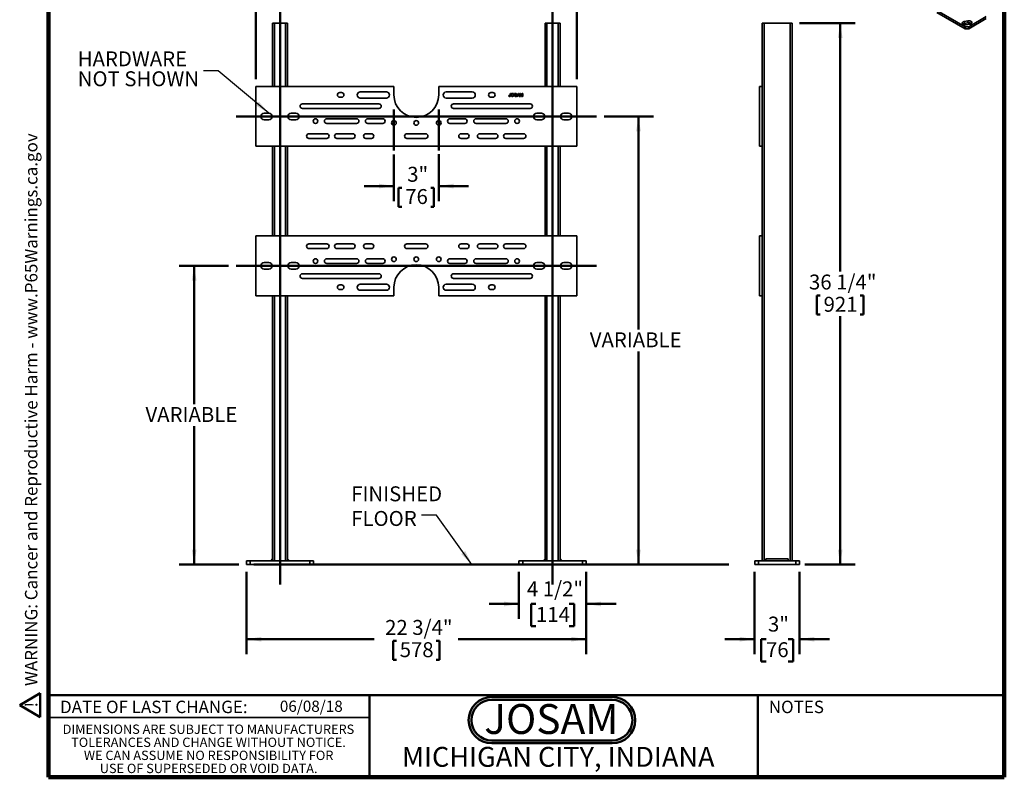
# Model space of a CAD drawing. Units: inches. Extents: x 0.2 to 8.4, y 0.1 to 10.9.
# Drawn here: x 0.2 to 8.4, y 0.1 to 6.4 of the extents above; entities that cross this region are included whole.
import ezdxf

# ---------------------------------------------------------------- set-up
doc = ezdxf.new("R2010")
doc.units = ezdxf.units.IN
doc.header["$MEASUREMENT"] = 0
doc.layers.add('WALL', color=7, linetype='Continuous', lineweight=50)
doc.styles.add('SLDTEXTSTYLE0', font='TXT', dxfattribs={"width": 0.605})
doc.styles.add('SLDTEXTSTYLE1', font='TXT', dxfattribs={"width": 0.7})
doc.dimstyles.new('SLDDIMSTYLE0', dxfattribs={"dimtxt": 0.121338, "dimasz": 0.125, "dimexe": 0, "dimexo": 0.0625, "dimgap": 0.030334, "dimtad": 0, "dimtih": 1, "dimtoh": 1, "dimdec": 6, "dimlfac": 8, "dimrnd": 1e-09, "dimzin": 12, "dimdsep": 46, "dimlunit": 5, "dimtxsty": 'SLDTEXTSTYLE0', "dimsah": 1, "dimcen": 0.09, "dimadec": 0, "dimazin": 3, "dimtfac": 1, "dimtdec": 3, "dimtofl": 0, "dimtmove": 0, "dimatfit": 3, "dimfxl": 0, "dimfrac": 2, "dimtolj": 1, "dimtzin": 12, "dimarcsym": 0})
doc.dimstyles.new('SLDDIMSTYLE1', dxfattribs={"dimtxt": 0.121338, "dimasz": 0.125, "dimexe": 0, "dimexo": 0.0625, "dimgap": 0.030334, "dimtad": 0, "dimtih": 1, "dimtoh": 1, "dimlfac": 8, "dimrnd": 1e-09, "dimzin": 12, "dimdsep": 46, "dimlunit": 5, "dimtxsty": 'SLDTEXTSTYLE0', "dimsah": 1, "dimcen": 0.09, "dimadec": 0, "dimazin": 3, "dimtfac": 1, "dimtdec": 3, "dimtofl": 0, "dimtmove": 0, "dimatfit": 3, "dimfxl": 0, "dimfrac": 2, "dimtolj": 1, "dimtzin": 12, "dimarcsym": 0})
doc.dimstyles.new('SLDDIMSTYLE2', dxfattribs={"dimtxt": 0.121338, "dimasz": 0.125, "dimexe": 0, "dimexo": 0.0625, "dimgap": 0.030334, "dimtad": 0, "dimtih": 1, "dimtoh": 1, "dimlfac": 8, "dimrnd": 1e-09, "dimzin": 12, "dimdsep": 46, "dimlunit": 5, "dimtxsty": 'SLDTEXTSTYLE0', "dimsah": 1, "dimcen": 0.09, "dimadec": 0, "dimazin": 3, "dimtfac": 1, "dimtdec": 3, "dimtmove": 0, "dimatfit": 0, "dimfxl": 0, "dimfrac": 2, "dimtolj": 1, "dimtzin": 12, "dimarcsym": 0})
doc.dimstyles.new('SLDDIMSTYLE3', dxfattribs={"dimtxt": 0.121338, "dimasz": 0.125, "dimexe": 0, "dimexo": 0.0625, "dimgap": 0.030334, "dimtad": 0, "dimtih": 1, "dimtoh": 1, "dimdec": 6, "dimlfac": 8, "dimrnd": 1e-09, "dimzin": 12, "dimdsep": 46, "dimlunit": 5, "dimtxsty": 'SLDTEXTSTYLE0', "dimsah": 1, "dimcen": 0.09, "dimadec": 0, "dimazin": 3, "dimtfac": 1, "dimtdec": 3, "dimtmove": 0, "dimatfit": 0, "dimfxl": 0, "dimfrac": 2, "dimtolj": 1, "dimtzin": 12, "dimarcsym": 0})
doc.dimstyles.new('SLDDIMSTYLE4', dxfattribs={"dimtxt": 0.18, "dimasz": 0.125, "dimexe": 0, "dimexo": 0.0625, "dimgap": 0, "dimtad": 0, "dimtih": 1, "dimtoh": 1, "dimdec": 0, "dimrnd": 1e-09, "dimzin": 0, "dimdsep": 46, "dimlunit": 5, "dimtxsty": 'Standard', "dimsah": 1, "dimcen": 0.09, "dimadec": 0, "dimazin": 0, "dimtfac": 0.125, "dimtdec": 0, "dimtofl": 0, "dimtmove": 0, "dimatfit": 3, "dimfxl": 0, "dimfrac": 2, "dimtolj": 1, "dimtzin": 0, "dimarcsym": 0})

# ---------------------------------------------------------------- blocks, each defined once
blk = doc.blocks.new('SW_NOTE_1')
at = {"layer": 'WALL', "color": 0}
for p, q in [((-0.12, 0.009), (0.029, 0.267)), ((0.029, 0.267), (0.178, 0.009)), ((0.178, 0.009), (-0.12, 0.009))]:
    blk.add_line(p, q, dxfattribs=at)
at = {"layer": 'WALL', "color": 0, "insert": (0.034, 0.201), "char_height": 0.156, "attachment_point": 2, "style": 'SLDTEXTSTYLE0'}
blk.add_mtext('!', dxfattribs=at)
blk = doc.blocks.new('prop 65')
at = {"layer": 'WALL', "color": 7}
blk.add_blockref('SW_NOTE_1', (0.127, -0.021), dxfattribs=at)
at = {"layer": 'WALL', "insert": (0.396, 0.18), "char_height": 0.15625, "attachment_point": 1, "style": 'SLDTEXTSTYLE0'}
blk.add_mtext('WARNING: Cancer and Reproductive Harm - www.P65Warnings.ca.gov', dxfattribs=at)
blk = doc.blocks.new('JOSAM')
at = {"layer": 'WALL'}
h = blk.add_hatch(color=256, dxfattribs=at)
edge = h.paths.add_edge_path(flags=0)
edge.add_line((5.0836, 0.7136), (4.0768, 0.7136))
edge.add_arc((4.0768, 0.5197), 0.194, 90, 270)
edge.add_line((4.0768, 0.3257), (5.0836, 0.3257))
edge.add_arc((5.0836, 0.5197), 0.194, 270, 450)
edge = h.paths.add_edge_path(flags=0)
edge.add_arc((5.0836, 0.5197), 0.17, -90, 90, ccw=False)
edge.add_line((5.0836, 0.3497), (4.0768, 0.3497))
edge.add_arc((4.0768, 0.5197), 0.17, 90, 270, ccw=False)
edge.add_line((4.0768, 0.6897), (5.0836, 0.6897))
for p, q in [((4.0768, 0.7136), (5.0836, 0.7136)), ((4.0768, 0.6897), (5.0836, 0.6897)), ((4.0768, 0.3497), (5.0836, 0.3497)), ((4.0768, 0.3257), (5.0836, 0.3257))]:
    blk.add_line(p, q, dxfattribs=at)
for centre, radius, start, end in [((4.0768, 0.5197), 0.194, 90, 270), ((4.0768, 0.5197), 0.17, 90, 270), ((5.0836, 0.5197), 0.194, 270, 90), ((5.0836, 0.5197), 0.17, 270, 90)]:
    blk.add_arc(centre, radius, start, end, dxfattribs=at)
at = {"layer": 'WALL', "insert": (4.5754, 0.6538), "char_height": 0.25, "attachment_point": 2, "style": 'SLDTEXTSTYLE1'}
blk.add_mtext('JOSAM', dxfattribs=at)
blk = doc.blocks.new('SW_NOTE_4')
at = {"color": 0, "linetype": 'Continuous', "lineweight": 0, "char_height": 0.078125, "attachment_point": 2, "style": 'SLDTEXTSTYLE0'}
for s, insert in [('DIMENSIONS ARE SUBJECT TO MANUFACTURERS', (1.2866, 0.1007)), ('TOLERANCES AND CHANGE WITHOUT NOTICE.', (1.287, -0.0087)), ('WE CAN ASSUME NO RESPONSIBILITY FOR', (1.2882, -0.118)), ('USE OF SUPERSEDED OR VOID DATA.', (1.2882, -0.2274))]:
    blk.add_mtext(s, dxfattribs=dict(at, insert=insert))
blk = doc.blocks.new('_D_1')
at = {"layer": 'WALL'}
for p, q in [((5.0488, 5.5932), (5.4611, 5.5932)), ((5.3361, 5.5932), (5.3361, 3.8114)), ((5.3361, 1.8432), (5.3361, 3.625)), ((4.9611, 1.8432), (5.4611, 1.8432))]:
    blk.add_line(p, q, dxfattribs=at)
for points in [[(5.3361, 5.5932), (5.3161, 5.4682), (5.3561, 5.4682)], [(5.3361, 1.8432), (5.3561, 1.9682), (5.3161, 1.9682)]]:
    blk.add_solid(points, dxfattribs=at)
at = {"layer": 'WALL', "insert": (4.9287, 3.7862), "char_height": 0.125, "attachment_point": 1, "style": 'SLDTEXTSTYLE0'}
blk.add_mtext('VARIABLE', dxfattribs=at)
blk = doc.blocks.new('_D_2')
at = {"layer": 'WALL'}
for p, q in [((3.6642, 5.2784), (3.6642, 4.8855)), ((3.2892, 5.2737), (3.2892, 4.8855)), ((3.2892, 5.0105), (3.0392, 5.0105)), ((3.3286, 4.9965), (3.3286, 4.8381)), ((3.3286, 4.9965), (3.3563, 4.9965)), ((3.6248, 4.9965), (3.597, 4.9965)), ((3.6248, 4.9965), (3.6248, 4.8381)), ((3.6642, 5.0105), (3.9142, 5.0105)), ((3.3286, 4.8381), (3.3563, 4.8381)), ((3.6248, 4.8381), (3.597, 4.8381))]:
    blk.add_line(p, q, dxfattribs=at)
for points in [[(3.2892, 5.0105), (3.1642, 5.0305), (3.1642, 4.9905)], [(3.6642, 5.0105), (3.7892, 4.9905), (3.7892, 5.0305)]]:
    blk.add_solid(points, dxfattribs=at)
at = {"layer": 'WALL', "char_height": 0.125, "attachment_point": 1, "style": 'SLDTEXTSTYLE0'}
for s, insert in [('3"', (3.4008, 5.1716)), ('76', (3.3841, 4.9853))]:
    blk.add_mtext(s, dxfattribs=dict(at, insert=insert))
blk = doc.blocks.new('_D_3')
at = {"layer": 'WALL'}
for p, q in [((1.9053, 4.3432), (1.4923, 4.3432)), ((1.6173, 4.3432), (1.6173, 3.1864)), ((1.6173, 1.8432), (1.6173, 3)), ((1.9923, 1.8432), (1.4923, 1.8432))]:
    blk.add_line(p, q, dxfattribs=at)
for points in [[(1.6173, 4.3432), (1.5973, 4.2182), (1.6373, 4.2182)], [(1.6173, 1.8432), (1.6373, 1.9682), (1.5973, 1.9682)]]:
    blk.add_solid(points, dxfattribs=at)
at = {"layer": 'WALL', "insert": (1.2099, 3.1612), "char_height": 0.125, "attachment_point": 1, "style": 'SLDTEXTSTYLE0'}
blk.add_mtext('VARIABLE', dxfattribs=at)
blk = doc.blocks.new('_D_4')
at = {"layer": 'WALL'}
for p, q in [((2.0548, 1.7807), (2.0548, 1.0932)), ((4.8986, 1.7807), (4.8986, 1.0932)), ((2.0548, 1.2182), (3.1253, 1.2182)), ((3.2823, 1.2042), (3.2823, 1.0458)), ((3.2823, 1.2042), (3.3101, 1.2042)), ((3.6711, 1.2042), (3.6433, 1.2042)), ((3.6711, 1.2042), (3.6711, 1.0458)), ((4.8986, 1.2182), (3.828, 1.2182)), ((3.2823, 1.0458), (3.3101, 1.0458)), ((3.6711, 1.0458), (3.6433, 1.0458))]:
    blk.add_line(p, q, dxfattribs=at)
for points in [[(2.0548, 1.2182), (2.1798, 1.1982), (2.1798, 1.2382)], [(4.8986, 1.2182), (4.7736, 1.2382), (4.7736, 1.1982)]]:
    blk.add_solid(points, dxfattribs=at)
at = {"layer": 'WALL', "char_height": 0.125, "attachment_point": 1, "style": 'SLDTEXTSTYLE0'}
for s, insert in [('22 3/4"', (3.2156, 1.3793)), ('578', (3.3378, 1.193))]:
    blk.add_mtext(s, dxfattribs=dict(at, insert=insert))
blk = doc.blocks.new('_D_5')
at = {"layer": 'WALL'}
for p, q in [((2.1329, 5.9057), (2.1329, 7.5489)), ((4.8204, 5.9057), (4.8204, 7.5489)), ((2.1329, 7.4239), (3.1253, 7.4239)), ((4.8204, 7.4239), (3.828, 7.4239)), ((3.2823, 7.4099), (3.2823, 7.2515)), ((3.2823, 7.4099), (3.3101, 7.4099)), ((3.6711, 7.4099), (3.6433, 7.4099)), ((3.6711, 7.4099), (3.6711, 7.2515)), ((3.2823, 7.2515), (3.3101, 7.2515)), ((3.6711, 7.2515), (3.6433, 7.2515))]:
    blk.add_line(p, q, dxfattribs=at)
for points in [[(2.1329, 7.4239), (2.2579, 7.4039), (2.2579, 7.4439)], [(4.8204, 7.4239), (4.6954, 7.4439), (4.6954, 7.4039)]]:
    blk.add_solid(points, dxfattribs=at)
at = {"layer": 'WALL', "char_height": 0.125, "attachment_point": 1, "style": 'SLDTEXTSTYLE0'}
for s, insert in [('21 1/2"', (3.2156, 7.585)), ('546', (3.3378, 7.3987))]:
    blk.add_mtext(s, dxfattribs=dict(at, insert=insert))
blk = doc.blocks.new('_D_6')
at = {"layer": 'WALL'}
for p, q in [((4.3361, 1.7807), (4.3361, 1.3881)), ((4.8986, 1.7807), (4.8986, 1.3881)), ((4.3361, 1.5131), (4.0861, 1.5131)), ((4.4784, 1.5131), (4.4368, 1.5131)), ((4.4368, 1.5131), (4.4368, 1.3267)), ((4.7562, 1.5131), (4.7979, 1.5131)), ((4.7979, 1.5131), (4.7979, 1.3267)), ((4.8986, 1.5131), (5.1486, 1.5131)), ((4.4368, 1.3267), (4.4784, 1.3267)), ((4.7979, 1.3267), (4.7562, 1.3267))]:
    blk.add_line(p, q, dxfattribs=at)
for points in [[(4.3361, 1.5131), (4.2111, 1.5331), (4.2111, 1.4931)], [(4.8986, 1.5131), (5.0236, 1.4931), (5.0236, 1.5331)]]:
    blk.add_solid(points, dxfattribs=at)
at = {"layer": 'WALL', "char_height": 0.125, "attachment_point": 1, "style": 'SLDTEXTSTYLE0'}
for s, insert in [('4 1/2"', (4.4025, 1.702)), ('114', (4.4784, 1.4878))]:
    blk.add_mtext(s, dxfattribs=dict(at, insert=insert))
blk = doc.blocks.new('SW_NOTE_5')
at = {"layer": 'WALL', "color": 0, "char_height": 0.125, "attachment_point": 1, "style": 'SLDTEXTSTYLE0'}
for s, insert in [('HARDWARE', (-1.0516, 0.1635)), ('NOT SHOWN', (-1.0516, -0.0031))]:
    blk.add_mtext(s, dxfattribs=dict(at, insert=insert))
blk = doc.blocks.new('SW_NOTE_6')
at = {"layer": 'WALL', "color": 0, "char_height": 0.125, "attachment_point": 1, "style": 'SLDTEXTSTYLE0'}
for s, insert in [('FINISHED', (-0.5884, 0.241)), ('FLOOR', (-0.5884, 0.0349))]:
    blk.add_mtext(s, dxfattribs=dict(at, insert=insert))
blk = doc.blocks.new('_D_7')
at = {"layer": 'WALL'}
for p, q in [((6.6839, 6.3744), (7.1498, 6.3744)), ((7.0248, 6.3744), (7.0248, 4.2952)), ((6.8304, 4.0948), (6.8304, 3.9365)), ((6.8304, 4.0948), (6.8582, 4.0948)), ((7.2192, 4.0948), (7.1914, 4.0948)), ((7.2192, 4.0948), (7.2192, 3.9365)), ((6.8304, 3.9365), (6.8582, 3.9365)), ((7.0248, 1.8432), (7.0248, 3.9225)), ((7.2192, 3.9365), (7.1914, 3.9365)), ((6.7287, 1.8432), (7.1498, 1.8432))]:
    blk.add_line(p, q, dxfattribs=at)
for points in [[(7.0248, 6.3744), (7.0048, 6.2494), (7.0448, 6.2494)], [(7.0248, 1.8432), (7.0448, 1.9682), (7.0048, 1.9682)]]:
    blk.add_solid(points, dxfattribs=at)
at = {"layer": 'WALL', "char_height": 0.125, "attachment_point": 1, "style": 'SLDTEXTSTYLE0'}
for s, insert in [('36 1/4"', (6.7637, 4.27)), ('921', (6.8859, 4.0836))]:
    blk.add_mtext(s, dxfattribs=dict(at, insert=insert))
blk = doc.blocks.new('_D_8')
at = {"layer": 'WALL'}
for p, q in [((6.3089, 1.7807), (6.3089, 1.0932)), ((6.6839, 1.7807), (6.6839, 1.0932)), ((6.3089, 1.2182), (6.0589, 1.2182)), ((6.4038, 1.2182), (6.3622, 1.2182)), ((6.3622, 1.2182), (6.3622, 1.0319)), ((6.589, 1.2182), (6.6307, 1.2182)), ((6.6307, 1.2182), (6.6307, 1.0319)), ((6.6839, 1.2182), (6.9339, 1.2182)), ((6.3622, 1.0319), (6.4038, 1.0319)), ((6.6307, 1.0319), (6.589, 1.0319))]:
    blk.add_line(p, q, dxfattribs=at)
for points in [[(6.3089, 1.2182), (6.1839, 1.2382), (6.1839, 1.1982)], [(6.6839, 1.2182), (6.8089, 1.1982), (6.8089, 1.2382)]]:
    blk.add_solid(points, dxfattribs=at)
at = {"layer": 'WALL', "char_height": 0.125, "attachment_point": 1, "style": 'SLDTEXTSTYLE0'}
for s, insert in [('3"', (6.4205, 1.4071)), ('76', (6.4038, 1.193))]:
    blk.add_mtext(s, dxfattribs=dict(at, insert=insert))

msp = doc.modelspace()

# ---------------------------------------------------------------- linework, layer by layer
at = {"color": 7, "linetype": 'Continuous', "lineweight": 100}
for p, q in [((0.3984375, 0.0625), (0.3984375, 10.9375)), ((8.3984375, 0.0625), (8.3984375, 10.9375)), ((8.3984375, 0.0625), (0.3984375, 0.0625))]:
    msp.add_line(p, q, dxfattribs=at)
at = {"color": 7, "linetype": 'Continuous', "lineweight": 35}
for p, q in [((7.83499284, 6.47966405), (8.07069511, 6.34359603)), ((7.83499284, 6.46265279), (8.07069511, 6.32658476)), ((8.10015785, 6.34359605), (8.24747176, 6.42863856)), ((2.2735582, 6.37444863), (2.2735582, 5.84319863)), ((2.2735582, 6.37444863), (2.28918321, 6.37444863)), ((2.28918321, 6.37444863), (2.38293319, 6.37444863)), ((2.38293319, 6.37444863), (2.3985582, 6.37444863)), ((2.3985582, 6.37444863), (2.3985582, 5.84319863)), ((4.5548082, 6.37444863), (4.5548082, 5.84319863)), ((4.5548082, 6.37444863), (4.57043321, 6.37444863)), ((4.57043321, 6.37444863), (4.66418319, 6.37444863)), ((4.66418319, 6.37444863), (4.6798082, 6.37444863)), ((4.6798082, 6.37444863), (4.6798082, 5.84319863)), ((6.37143788, 6.37444874), (6.37143788, 5.84319858)), ((6.37143788, 6.37444874), (6.38706289, 6.37444874)), ((6.38706289, 6.37444874), (6.38706289, 1.87444863)), ((6.38706289, 6.37444874), (6.60581286, 6.37444874)), ((6.60581286, 6.37444874), (6.60581286, 1.87444863)), ((6.60581286, 6.37444874), (6.62143788, 6.37444874)), ((6.62143788, 6.37444874), (6.62143788, 1.87444863)), ((8.09424378, 6.3934096), (8.06435925, 6.38813514)), ((8.06435925, 6.37112388), (8.06435925, 6.38813514)), ((8.06435925, 6.37112388), (8.09424378, 6.37639833)), ((8.07958698, 6.35938184), (8.10947151, 6.3646563)), ((8.09424378, 6.37639833), (8.09424378, 6.3934096)), ((8.10015785, 6.32658479), (8.24747176, 6.41162729)), ((8.07069511, 6.34359603), (8.10015785, 6.34359605)), ((8.07069511, 6.32658476), (8.07069511, 6.34359603)), ((8.10015785, 6.32658479), (8.07069511, 6.32658476)), ((8.10015785, 6.34359605), (8.10015785, 6.32658479)), ((2.1329332, 5.84319863), (2.1329332, 5.34319863)), ((3.2891832, 5.84319863), (2.1329332, 5.84319863)), ((2.8516832, 5.79241738), (2.8360582, 5.79241738)), ((3.2266832, 5.79827676), (3.0079332, 5.79827676)), ((3.2891832, 5.77288613), (3.2891832, 5.84319863)), ((3.6641832, 5.84319863), (3.6641832, 5.77288613)), ((4.8204332, 5.84319863), (3.6641832, 5.84319863)), ((3.9454332, 5.79827676), (3.7266832, 5.79827676)), ((4.1173082, 5.79241738), (4.1016832, 5.79241738)), ((4.26152025, 5.7862838), (4.2650852, 5.7862838)), ((4.26152025, 5.76889961), (4.26152025, 5.7862838)), ((4.2650852, 5.7862838), (4.2650852, 5.76912748)), ((4.29684565, 5.7697554), (4.3004106, 5.7697554)), ((4.31596674, 5.7791539), (4.31240179, 5.7791539)), ((4.3180176, 5.76100507), (4.32805414, 5.7862838)), ((4.32833772, 5.77869816), (4.32575009, 5.77169992)), ((4.32575009, 5.77169992), (4.33437889, 5.77169992)), ((4.32805414, 5.7862838), (4.33207484, 5.7862838)), ((4.33437889, 5.77169992), (4.33192292, 5.77834369)), ((4.33207484, 5.7862838), (4.34211138, 5.76100507)), ((4.34416224, 5.76100507), (4.34416224, 5.7862838)), ((4.34416224, 5.7862838), (4.34952486, 5.7862838)), ((4.34772719, 5.78239476), (4.34772719, 5.76100507)), ((4.35443173, 5.76100507), (4.34772719, 5.78239476)), ((4.34952486, 5.7862838), (4.35517611, 5.76854514)), ((4.35755612, 5.76884897), (4.36315167, 5.7862838)), ((4.36490376, 5.78239476), (4.35815872, 5.76100507)), ((4.36315167, 5.7862838), (4.36846871, 5.7862838)), ((4.36490376, 5.76100507), (4.36490376, 5.78239476)), ((4.36846871, 5.7862838), (4.36846871, 5.76100507)), ((4.8204332, 5.34319863), (4.8204332, 5.84319863)), ((6.34800037, 5.34319863), (6.34800037, 5.84319858)), ((6.34800037, 5.84319858), (6.37143788, 5.84319858)), ((6.37143788, 5.34319863), (6.37143788, 5.84319858)), ((3.1641832, 5.69866738), (2.5235582, 5.69866738)), ((2.8360582, 5.75335488), (2.8516832, 5.75335488)), ((3.0079332, 5.74749551), (3.2266832, 5.74749551)), ((3.7266832, 5.74749551), (3.9454332, 5.74749551)), ((4.4298082, 5.69866738), (3.7891832, 5.69866738)), ((4.1016832, 5.75335488), (4.1173082, 5.75335488)), ((4.25147358, 5.76805901), (4.25503852, 5.76845906)), ((4.32180029, 5.76100507), (4.3180176, 5.76100507)), ((4.32467656, 5.76878314), (4.32180029, 5.76100507)), ((4.33545242, 5.76878314), (4.32467656, 5.76878314)), ((4.33832869, 5.76100507), (4.33545242, 5.76878314)), ((4.34211138, 5.76100507), (4.33832869, 5.76100507)), ((4.34772719, 5.76100507), (4.34416224, 5.76100507)), ((4.35815872, 5.76100507), (4.35443173, 5.76100507)), ((4.36846871, 5.76100507), (4.36490376, 5.76100507)), ((2.2423082, 5.62054238), (2.2032457, 5.62054238)), ((2.4688707, 5.62054238), (2.4298082, 5.62054238)), ((2.5235582, 5.65960488), (3.1641832, 5.65960488)), ((3.7891832, 5.65960488), (4.4298082, 5.65960488)), ((4.5235582, 5.62054238), (4.4844957, 5.62054238)), ((4.7501207, 5.62054238), (4.7110582, 5.62054238)), ((2.2032457, 5.56585488), (2.2423082, 5.56585488)), ((2.4298082, 5.56585488), (2.4688707, 5.56585488)), ((2.9766832, 5.57366738), (2.7266832, 5.57366738)), ((2.7266832, 5.53460488), (2.9766832, 5.53460488)), ((3.1954332, 5.57366738), (3.0704332, 5.57366738)), ((3.0704332, 5.53460488), (3.1954332, 5.53460488)), ((3.8829332, 5.57366738), (3.7579332, 5.57366738)), ((3.7579332, 5.53460488), (3.8829332, 5.53460488)), ((4.2266832, 5.57366738), (3.9766832, 5.57366738)), ((3.9766832, 5.53460488), (4.2266832, 5.53460488)), ((4.4844957, 5.56585488), (4.5235582, 5.56585488)), ((4.7110582, 5.56585488), (4.7501207, 5.56585488)), ((2.7266832, 5.44866738), (2.5782457, 5.44866738)), ((2.9454332, 5.44866738), (2.8126207, 5.44866738)), ((3.1016832, 5.44866738), (3.0548082, 5.44866738)), ((3.5548082, 5.44866738), (3.3985582, 5.44866738)), ((3.8985582, 5.44866738), (3.8516832, 5.44866738)), ((4.1407457, 5.44866738), (4.0079332, 5.44866738)), ((4.3751207, 5.44866738), (4.2266832, 5.44866738)), ((2.5782457, 5.40960488), (2.7266832, 5.40960488)), ((2.8126207, 5.40960488), (2.9454332, 5.40960488)), ((3.0548082, 5.40960488), (3.1016832, 5.40960488)), ((3.3985582, 5.40960488), (3.5548082, 5.40960488)), ((3.8516832, 5.40960488), (3.8985582, 5.40960488)), ((4.0079332, 5.40960488), (4.1407457, 5.40960488)), ((4.2266832, 5.40960488), (4.3751207, 5.40960488)), ((2.1329332, 5.34319863), (4.8204332, 5.34319863)), ((2.2735582, 5.34319863), (2.2735582, 4.59319863)), ((2.3985582, 5.34319863), (2.3985582, 4.59319863)), ((4.5548082, 5.34319863), (4.5548082, 4.59319863)), ((4.6798082, 5.34319863), (4.6798082, 4.59319863)), ((6.34800037, 5.34319863), (6.37143788, 5.34319863)), ((6.37143788, 5.34319863), (6.37143788, 4.59319854)), ((2.1329332, 4.59319863), (4.8204332, 4.59319863)), ((2.1329332, 4.09319863), (2.1329332, 4.59319863)), ((4.8204332, 4.59319863), (4.8204332, 4.09319863)), ((6.37143788, 4.59319854), (6.34800037, 4.59319854)), ((6.34800037, 4.59319854), (6.34800037, 4.09319859)), ((6.37143788, 4.59319854), (6.37143788, 4.09319859)), ((2.5782457, 4.52679238), (2.7266832, 4.52679238)), ((2.7266832, 4.48772988), (2.5782457, 4.48772988)), ((2.8126207, 4.52679238), (2.9454332, 4.52679238)), ((2.9454332, 4.48772988), (2.8126207, 4.48772988)), ((3.0548082, 4.52679238), (3.1016832, 4.52679238)), ((3.1016832, 4.48772988), (3.0548082, 4.48772988)), ((3.3985582, 4.52679238), (3.5548082, 4.52679238)), ((3.5548082, 4.48772988), (3.3985582, 4.48772988)), ((3.8516832, 4.52679238), (3.8985582, 4.52679238)), ((3.8985582, 4.48772988), (3.8516832, 4.48772988)), ((4.0079332, 4.52679238), (4.1407457, 4.52679238)), ((4.1407457, 4.48772988), (4.0079332, 4.48772988)), ((4.2266832, 4.52679238), (4.3751207, 4.52679238)), ((4.3751207, 4.48772988), (4.2266832, 4.48772988)), ((2.2032457, 4.37054238), (2.2423082, 4.37054238)), ((2.4298082, 4.37054238), (2.4688707, 4.37054238)), ((2.7266832, 4.40179238), (2.9766832, 4.40179238)), ((3.0704332, 4.40179238), (3.1954332, 4.40179238)), ((3.7579332, 4.40179238), (3.8829332, 4.40179238)), ((3.9766832, 4.40179238), (4.2266832, 4.40179238)), ((4.4844957, 4.37054238), (4.5235582, 4.37054238)), ((4.7110582, 4.37054238), (4.7501207, 4.37054238)), ((2.2423082, 4.31585488), (2.2032457, 4.31585488)), ((2.4688707, 4.31585488), (2.4298082, 4.31585488)), ((2.9766832, 4.36272988), (2.7266832, 4.36272988)), ((3.1954332, 4.36272988), (3.0704332, 4.36272988)), ((3.8829332, 4.36272988), (3.7579332, 4.36272988)), ((4.2266832, 4.36272988), (3.9766832, 4.36272988)), ((4.5235582, 4.31585488), (4.4844957, 4.31585488)), ((4.7501207, 4.31585488), (4.7110582, 4.31585488)), ((2.5235582, 4.27679238), (3.1641832, 4.27679238)), ((3.1641832, 4.23772988), (2.5235582, 4.23772988)), ((3.7891832, 4.27679238), (4.4298082, 4.27679238)), ((4.4298082, 4.23772988), (3.7891832, 4.23772988)), ((2.8360582, 4.18304238), (2.8516832, 4.18304238)), ((2.8516832, 4.14397988), (2.8360582, 4.14397988)), ((3.0079332, 4.18890176), (3.2266832, 4.18890176)), ((3.2266832, 4.13812051), (3.0079332, 4.13812051)), ((3.2891832, 4.16351113), (3.2891832, 4.09319863)), ((3.6641832, 4.09319863), (3.6641832, 4.16351113)), ((3.7266832, 4.18890176), (3.9454332, 4.18890176)), ((3.9454332, 4.13812051), (3.7266832, 4.13812051)), ((4.1016832, 4.18304238), (4.1173082, 4.18304238)), ((4.1173082, 4.14397988), (4.1016832, 4.14397988)), ((3.2891832, 4.09319863), (2.1329332, 4.09319863)), ((2.2735582, 4.09319863), (2.2735582, 1.87444863)), ((2.3985582, 4.09319863), (2.3985582, 1.87444863)), ((4.8204332, 4.09319863), (3.6641832, 4.09319863)), ((4.5548082, 4.09319863), (4.5548082, 1.87444863)), ((4.6798082, 4.09319863), (4.6798082, 1.87444863)), ((6.37143788, 4.09319859), (6.34800037, 4.09319859)), ((6.37143788, 4.09319859), (6.37143788, 1.87444863)), ((2.0548082, 1.84319863), (2.0548082, 1.87444863)), ((2.0548082, 1.87444863), (2.0860582, 1.87444863)), ((2.0860582, 1.84319863), (2.0548082, 1.84319863)), ((2.0860582, 1.87444863), (2.0860582, 1.84319863)), ((2.0860582, 1.87444863), (2.5860582, 1.87444863)), ((2.0860582, 1.84319863), (2.5860582, 1.84319863)), ((2.2735582, 1.89007363), (2.2579332, 1.87444863)), ((2.4141832, 1.87444863), (2.3985582, 1.89007363)), ((2.5860582, 1.84319863), (2.5860582, 1.87444863)), ((2.5860582, 1.87444863), (2.6173082, 1.87444863)), ((2.6173082, 1.84319863), (2.5860582, 1.84319863)), ((2.6173082, 1.87444863), (2.6173082, 1.84319863)), ((4.3360582, 1.84319863), (4.3360582, 1.87444863)), ((4.3360582, 1.87444863), (4.3673082, 1.87444863)), ((4.3673082, 1.84319863), (4.3360582, 1.84319863)), ((4.3673082, 1.87444863), (4.3673082, 1.84319863)), ((4.3673082, 1.87444863), (4.8673082, 1.87444863)), ((4.3673082, 1.84319863), (4.8673082, 1.84319863)), ((4.5548082, 1.89007363), (4.5391832, 1.87444863)), ((4.6954332, 1.87444863), (4.6798082, 1.89007363)), ((4.8673082, 1.84319863), (4.8673082, 1.87444863)), ((4.8673082, 1.87444863), (4.8985582, 1.87444863)), ((4.8985582, 1.84319863), (4.8673082, 1.84319863)), ((4.8985582, 1.87444863), (4.8985582, 1.84319863)), ((6.30893787, 1.84319863), (6.30893787, 1.87444863)), ((6.30893787, 1.87444863), (6.34018788, 1.87444863)), ((6.34018788, 1.84319863), (6.30893787, 1.84319863)), ((6.34018788, 1.87444863), (6.34018788, 1.84319863)), ((6.34018788, 1.87444863), (6.65268786, 1.87444863)), ((6.34018788, 1.84319863), (6.65268786, 1.84319863)), ((6.40268788, 1.87444863), (6.40268788, 1.89007363)), ((6.59018787, 1.89007363), (6.40268788, 1.89007363)), ((6.59018787, 1.87444863), (6.59018787, 1.89007363)), ((6.65268786, 1.84319863), (6.65268786, 1.87444863)), ((6.65268786, 1.87444863), (6.68393788, 1.87444863)), ((6.68393788, 1.84319863), (6.65268786, 1.84319863)), ((6.68393788, 1.87444863), (6.68393788, 1.84319863)), ((0.3984375, 0.5625), (3.0859375, 0.5625))]:
    msp.add_line(p, q, dxfattribs=at)
at = {"color": 8, "linetype": 'Continuous', "lineweight": 35}
for p, q in [((2.28918321, 6.37444863), (2.28918321, 5.84319863)), ((2.38293319, 6.37444863), (2.38293319, 5.84319863)), ((4.57043321, 6.37444863), (4.57043321, 5.84319863)), ((4.66418319, 6.37444863), (4.66418319, 5.84319863)), ((2.28918321, 5.34319863), (2.28918321, 4.59319863)), ((2.38293319, 5.34319863), (2.38293319, 4.59319863)), ((4.57043321, 5.34319863), (4.57043321, 4.59319863)), ((4.66418319, 5.34319863), (4.66418319, 4.59319863)), ((2.28918321, 4.09319863), (2.28918321, 1.87444863)), ((2.38293319, 4.09319863), (2.38293319, 1.87444863)), ((4.57043321, 4.09319863), (4.57043321, 1.87444863)), ((4.66418319, 4.09319863), (4.66418319, 1.87444863))]:
    msp.add_line(p, q, dxfattribs=at)
at = {"color": 7, "linetype": 'Continuous', "lineweight": 50}
for p, q in [((0.3984375, 0.75), (8.3984375, 0.75)), ((3.0859375, 0.75), (3.0859375, 0.0625)), ((6.3359375, 0.0625), (6.3359375, 0.75))]:
    msp.add_line(p, q, dxfattribs=at)
at = {"color": 7, "linetype": 'Continuous', "lineweight": 35, "flags": 128}
for points in [[(8.06435925, 6.38813514), (8.06202653, 6.38765221), (8.05978377, 6.38704351), (8.05765151, 6.38631444), (8.05564891, 6.38547168), (8.05379408, 6.38452289), (8.05210396, 6.38347656), (8.05059373, 6.38234225), (8.04927718, 6.38113017), (8.04816612, 6.37985137), (8.04727064, 6.3785174), (8.04659887, 6.37714032), (8.04615694, 6.37573259), (8.04594882, 6.37430698), (8.04597633, 6.37287642), (8.04623925, 6.37145387), (8.04673528, 6.37005216), (8.04745984, 6.36868402), (8.04840642, 6.36736183), (8.04956637, 6.3660976), (8.05092928, 6.36490272), (8.05248273, 6.36378806), (8.05421274, 6.36276367), (8.05610359, 6.36183884), (8.05813809, 6.361022), (8.06029794, 6.36032047), (8.06256352, 6.35974064), (8.06491431, 6.35928776), (8.06732899, 6.35896595), (8.0697858, 6.35877807), (8.07226237, 6.35872587), (8.07473634, 6.35880981), (8.07718521, 6.35902916), (8.07958698, 6.35938184)], [(8.10947151, 6.3646563), (8.11180429, 6.36513919), (8.11404698, 6.36574793), (8.11617925, 6.366477), (8.11818192, 6.36731972), (8.12003668, 6.36826855), (8.1217268, 6.36931488), (8.12323703, 6.37044919), (8.12455364, 6.37166122), (8.12566463, 6.37294008), (8.12656013, 6.37427405), (8.12723188, 6.37565112), (8.12767382, 6.37705885), (8.12788194, 6.37848447), (8.12785442, 6.37991502), (8.12759152, 6.38133757), (8.12709548, 6.38273929), (8.12637092, 6.38410742), (8.12542433, 6.38542961), (8.12426439, 6.38669385), (8.12290148, 6.38788873), (8.12134803, 6.38900339), (8.11961802, 6.39002777), (8.11772717, 6.3909526), (8.11569266, 6.39176944), (8.11353281, 6.39247097), (8.11126724, 6.3930508), (8.10891645, 6.39350368), (8.10650177, 6.39382549), (8.10404496, 6.39401337), (8.1015684, 6.39406557), (8.09909449, 6.3939816), (8.09664555, 6.39376229), (8.09424378, 6.3934096)]]:
    msp.add_lwpolyline(points, dxfattribs=at)
at = {"color": 7, "linetype": 'Continuous', "lineweight": 35}
for centre, radius in [((2.6329332, 5.55413613), 0.01953125), ((3.2891832, 5.53851113), 0.0195325), ((3.4766832, 5.53851113), 0.01953125), ((3.6641832, 5.53851113), 0.01953125), ((4.3204332, 5.55413613), 0.01953125), ((2.6329332, 4.38226113), 0.01953125), ((3.2891832, 4.39788613), 0.0195325), ((3.4766832, 4.39788613), 0.01953125), ((3.6641832, 4.39788613), 0.01953125), ((4.3204332, 4.38226113), 0.01953125)]:
    msp.add_circle(centre, radius, dxfattribs=at)
for centre, radius, start, end in [((8.06843049, 6.34222036), 0.02918884, 98.017727867, 127.89986493), ((8.10209151, 6.34029067), 0.03695065, 54.914812765, 102.262099349), ((2.8360582, 5.77288613), 0.01953125, 90, 270), ((2.8516832, 5.77288613), 0.01953125, 270, 90), ((3.0079332, 5.77288613), 0.02539063, 90, 270), ((3.2266832, 5.77288613), 0.02539063, 270, 90), ((3.4766832, 5.77288613), 0.1875, 180, 0), ((3.7266832, 5.77288613), 0.02539063, 90, 270), ((3.9454332, 5.77288613), 0.02539063, 270, 90), ((4.1016832, 5.77288613), 0.01953125, 90, 270), ((4.1173082, 5.77288613), 0.01953125, 270, 90), ((2.5235582, 5.67913613), 0.01953125, 90, 270), ((3.1641832, 5.67913613), 0.01953125, 270, 90), ((3.7891832, 5.67913613), 0.01953125, 90, 270), ((4.4298082, 5.67913613), 0.01953125, 270, 90), ((2.2032457, 5.59319863), 0.02734375, 90, 270), ((2.2423082, 5.59319863), 0.02734375, 270, 90), ((2.4298082, 5.59319863), 0.02734375, 90, 270), ((2.4688707, 5.59319863), 0.02734375, 270, 90), ((4.4844957, 5.59319863), 0.02734375, 90, 270), ((4.5235582, 5.59319863), 0.02734375, 270, 90), ((4.7110582, 5.59319863), 0.02734375, 90, 270), ((4.7501207, 5.59319863), 0.02734375, 270, 90), ((2.7266832, 5.55413613), 0.01953125, 90, 270), ((2.9766832, 5.55413613), 0.01953125, 270, 90), ((3.0704332, 5.55413613), 0.01953125, 90, 270), ((3.1954332, 5.55413613), 0.01953125, 270, 90), ((3.7579332, 5.55413613), 0.01953125, 90, 270), ((3.8829332, 5.55413613), 0.01953125, 270, 90), ((3.9766832, 5.55413613), 0.01953125, 90, 270), ((4.2266832, 5.55413613), 0.01953125, 270, 90), ((2.5782457, 5.42913613), 0.01953125, 90, 270), ((2.7266832, 5.42913613), 0.01953125, 270, 90), ((2.8126207, 5.42913613), 0.01953125, 90, 270), ((2.9454332, 5.42913613), 0.01953125, 270, 90), ((3.0548082, 5.42913613), 0.01953125, 90, 270), ((3.1016832, 5.42913613), 0.01953125, 270, 90), ((3.3985582, 5.42913613), 0.01953125, 90, 270), ((3.5548082, 5.42913613), 0.01953125, 270, 90), ((3.8516832, 5.42913613), 0.01953125, 90, 270), ((3.8985582, 5.42913613), 0.01953125, 270, 90), ((4.0079332, 5.42913613), 0.01953125, 90, 270), ((4.1407457, 5.42913613), 0.01953125, 270, 90), ((4.2266832, 5.42913613), 0.01953125, 90, 270), ((4.3751207, 5.42913613), 0.01953125, 270, 90), ((2.5782457, 4.50726113), 0.01953125, 90, 270), ((2.7266832, 4.50726113), 0.01953125, 270, 90), ((2.8126207, 4.50726113), 0.01953125, 90, 270), ((2.9454332, 4.50726113), 0.01953125, 270, 90), ((3.0548082, 4.50726113), 0.01953125, 90, 270), ((3.1016832, 4.50726113), 0.01953125, 270, 90), ((3.3985582, 4.50726113), 0.01953125, 90, 270), ((3.5548082, 4.50726113), 0.01953125, 270, 90), ((3.8516832, 4.50726113), 0.01953125, 90, 270), ((3.8985582, 4.50726113), 0.01953125, 270, 90), ((4.0079332, 4.50726113), 0.01953125, 90, 270), ((4.1407457, 4.50726113), 0.01953125, 270, 90), ((4.2266832, 4.50726113), 0.01953125, 90, 270), ((4.3751207, 4.50726113), 0.01953125, 270, 90), ((2.2032457, 4.34319863), 0.02734375, 90, 270), ((2.2423082, 4.34319863), 0.02734375, 270, 90), ((2.4298082, 4.34319863), 0.02734375, 90, 270), ((2.4688707, 4.34319863), 0.02734375, 270, 90), ((2.7266832, 4.38226113), 0.01953125, 90, 270), ((2.9766832, 4.38226113), 0.01953125, 270, 90), ((3.0704332, 4.38226113), 0.01953125, 90, 270), ((3.1954332, 4.38226113), 0.01953125, 270, 90), ((3.7579332, 4.38226113), 0.01953125, 90, 270), ((3.8829332, 4.38226113), 0.01953125, 270, 90), ((3.9766832, 4.38226113), 0.01953125, 90, 270), ((4.2266832, 4.38226113), 0.01953125, 270, 90), ((4.4844957, 4.34319863), 0.02734375, 90, 270), ((4.5235582, 4.34319863), 0.02734375, 270, 90), ((4.7110582, 4.34319863), 0.02734375, 90, 270), ((4.7501207, 4.34319863), 0.02734375, 270, 90), ((3.4766832, 4.16351113), 0.1875, 0, 180), ((2.5235582, 4.25726113), 0.01953125, 90, 270), ((3.1641832, 4.25726113), 0.01953125, 270, 90), ((3.7891832, 4.25726113), 0.01953125, 90, 270), ((4.4298082, 4.25726113), 0.01953125, 270, 90), ((2.8360582, 4.16351113), 0.01953125, 90, 270), ((2.8516832, 4.16351113), 0.01953125, 270, 90), ((3.0079332, 4.16351113), 0.02539063, 90, 270), ((3.2266832, 4.16351113), 0.02539063, 270, 90), ((3.7266832, 4.16351113), 0.02539063, 90, 270), ((3.9454332, 4.16351113), 0.02539063, 270, 90), ((4.1016832, 4.16351113), 0.01953125, 90, 270), ((4.1173082, 4.16351113), 0.01953125, 270, 90)]:
    msp.add_arc(centre, radius, start, end, dxfattribs=at)
for points, knots in [([(4.2650852, 5.76912748), (4.26507416, 5.76854057), (4.26505207, 5.76736696), (4.26481725, 5.76561902), (4.2642892, 5.7639265), (4.26325149, 5.76243151), (4.26173964, 5.76137855), (4.2599739, 5.76077249), (4.25874307, 5.76071149), (4.25812747, 5.76068099)], [0, 0, 0, 0, 0.1402198687, 0.2803860672, 0.4203428333, 0.5601465073, 0.7065803013, 0.8532462801, 1, 1, 1, 1]), ([(4.26962241, 5.77331022), (4.26965359, 5.77425386), (4.26971595, 5.77614061), (4.27037611, 5.77890885), (4.27157442, 5.78149445), (4.27344617, 5.78371011), (4.275837, 5.78542411), (4.27866411, 5.78644478), (4.28064021, 5.7865535), (4.28162879, 5.78660789)], [0, 0, 0, 0, 0.1401669878, 0.2802565353, 0.4202422897, 0.5601910431, 0.7067519887, 0.8532966193, 1, 1, 1, 1]), ([(4.2816136, 5.76068099), (4.28070292, 5.76072888), (4.27888196, 5.76082466), (4.27627525, 5.76173261), (4.27395226, 5.76319369), (4.2720184, 5.76521907), (4.27066348, 5.76770606), (4.26978161, 5.77044976), (4.26967547, 5.77235675), (4.26962241, 5.77331022)], [0, 0, 0, 0, 0.1400395391, 0.2800174429, 0.4199710089, 0.559911383, 0.7065581963, 0.8532824644, 1, 1, 1, 1]), ([(4.28164904, 5.78369111), (4.28093793, 5.78364611), (4.2795162, 5.78355614), (4.27751151, 5.78275181), (4.2757662, 5.78150764), (4.27440097, 5.77978814), (4.2736282, 5.7777081), (4.27324532, 5.77550255), (4.27320668, 5.77401409), (4.27318735, 5.77326971)], [0, 0, 0, 0, 0.13997507008, 0.27984945988, 0.4198409657, 0.55957112964, 0.70624826065, 0.85309406916, 1, 1, 1, 1]), ([(4.27318735, 5.77326971), (4.2732298, 5.77237308), (4.27331464, 5.77058116), (4.27415949, 5.76799047), (4.27565123, 5.7659421), (4.27749476, 5.76453475), (4.27948299, 5.76372607), (4.28089308, 5.76364054), (4.28159841, 5.76359776)], [0, 0, 0, 0, 0.1868915767, 0.373502636, 0.5599145584, 0.7065930976, 0.8532368355, 1, 1, 1, 1]), ([(4.28159841, 5.76359776), (4.28228886, 5.76363764), (4.2836692, 5.76371737), (4.28562663, 5.7644788), (4.28729994, 5.7657197), (4.28864227, 5.76736297), (4.28951217, 5.76933123), (4.28997263, 5.77146114), (4.29001743, 5.77290643), (4.29003984, 5.77362924)], [0, 0, 0, 0, 0.1399858747, 0.2798562784, 0.4197556696, 0.5597002438, 0.706362311, 0.8531479391, 1, 1, 1, 1]), ([(4.29360479, 5.77360392), (4.29356495, 5.77267904), (4.29348529, 5.77082966), (4.29275962, 5.76813219), (4.29152883, 5.76563264), (4.28969441, 5.76345217), (4.28727297, 5.76188551), (4.28452175, 5.76085954), (4.28258305, 5.76074051), (4.2816136, 5.76068099)], [0, 0, 0, 0, 0.1401382881, 0.2802153673, 0.4202470162, 0.5601541069, 0.7066770914, 0.8533222262, 1, 1, 1, 1]), ([(4.28162879, 5.78660789), (4.28255657, 5.7865564), (4.28441168, 5.78645346), (4.28706258, 5.78551394), (4.28942094, 5.78400865), (4.29135354, 5.7819083), (4.2926845, 5.77934469), (4.29347581, 5.77651849), (4.29356179, 5.77457563), (4.29360479, 5.77360392)], [0, 0, 0, 0, 0.1400264871, 0.2799841489, 0.4199428397, 0.5598508246, 0.7064809619, 0.8531980003, 1, 1, 1, 1]), ([(4.29003984, 5.77362924), (4.29001764, 5.77431743), (4.28997324, 5.7756935), (4.28953955, 5.77772122), (4.28876131, 5.77964281), (4.28752328, 5.78136129), (4.2858311, 5.78268224), (4.28381272, 5.78354449), (4.2823704, 5.78364223), (4.28164904, 5.78369111)], [0, 0, 0, 0, 0.140210428, 0.2803602034, 0.4204333541, 0.5603602059, 0.7069062944, 0.8534130175, 1, 1, 1, 1]), ([(4.30743416, 5.76068099), (4.30669994, 5.7607014), (4.30523196, 5.76074222), (4.30306447, 5.76118301), (4.30101721, 5.76203005), (4.29922949, 5.76341797), (4.29790167, 5.76528369), (4.29703654, 5.76745111), (4.29690929, 5.76898714), (4.29684565, 5.7697554)], [0, 0, 0, 0, 0.1402135379, 0.2803386276, 0.420304988, 0.5601859058, 0.7067271505, 0.8533169098, 1, 1, 1, 1]), ([(4.29781791, 5.77968561), (4.29790248, 5.78046386), (4.29807165, 5.78202064), (4.29933359, 5.78407197), (4.30133069, 5.78558417), (4.30384032, 5.78645458), (4.30567544, 5.78655676), (4.30659356, 5.78660789)], [0, 0, 0, 0, 0.1864243242, 0.3729149095, 0.5593270354, 0.7795312434, 1, 1, 1, 1]), ([(4.30154996, 5.77422171), (4.30097851, 5.77454362), (4.29983687, 5.77518673), (4.2986134, 5.77658143), (4.29793002, 5.77814391), (4.29785528, 5.77917171), (4.29781791, 5.77968561)], [0, 0, 0, 0, 0.2802957267, 0.5599768904, 0.7799897285, 1, 1, 1, 1]), ([(4.3004106, 5.7697554), (4.30050353, 5.76912101), (4.30068913, 5.76785394), (4.30147381, 5.76605148), (4.30300999, 5.76465794), (4.30500679, 5.76375134), (4.30652006, 5.76364898), (4.30727718, 5.76359776)], [0, 0, 0, 0, 0.1870410326, 0.3735777049, 0.559947821, 0.7798344154, 1, 1, 1, 1]), ([(4.30673534, 5.78369111), (4.30627754, 5.7836775), (4.30536235, 5.7836503), (4.30400541, 5.78337889), (4.30269177, 5.78273421), (4.30160451, 5.78154124), (4.30145668, 5.780459), (4.30138286, 5.77991854)], [0, 0, 0, 0, 0.1874490199, 0.3747205508, 0.561452595, 0.7809960797, 1, 1, 1, 1]), ([(4.30138286, 5.77991854), (4.30142638, 5.77944728), (4.30150414, 5.77860516), (4.30204924, 5.7779666), (4.30228929, 5.77768539)], [0, 0, 0, 0, 0.5596168936, 1, 1, 1, 1]), ([(4.310356, 5.77142141), (4.30953558, 5.77169076), (4.30789429, 5.77222961), (4.3055592, 5.77280621), (4.30342182, 5.77341963), (4.30217378, 5.77395441), (4.30154996, 5.77422171)], [0, 0, 0, 0, 0.279943743, 0.5600414115, 0.7800906929, 1, 1, 1, 1]), ([(4.30228929, 5.77768539), (4.30285175, 5.7773474), (4.30397976, 5.77666956), (4.30589271, 5.77615363), (4.30791245, 5.77564555), (4.31005362, 5.77510542), (4.31150439, 5.77456351), (4.31222962, 5.77429261)], [0, 0, 0, 0, 0.1858290464, 0.3726760746, 0.5595733578, 0.779834677, 1, 1, 1, 1]), ([(4.30659356, 5.78660789), (4.30742943, 5.78657389), (4.30910057, 5.78650592), (4.31152546, 5.78580957), (4.31356367, 5.78461228), (4.31493766, 5.78293483), (4.31576462, 5.78111823), (4.31589936, 5.77980874), (4.31596674, 5.7791539)], [0, 0, 0, 0, 0.1869458497, 0.373757581, 0.5600610876, 0.7065956578, 0.8532760326, 1, 1, 1, 1]), ([(4.31240179, 5.7791539), (4.31232154, 5.77965549), (4.31216123, 5.78065753), (4.31143197, 5.78202802), (4.31017571, 5.78308528), (4.30852561, 5.78362035), (4.30733265, 5.7836675), (4.30673534, 5.78369111)], [0, 0, 0, 0, 0.18689677923, 0.3733705749, 0.55964772757, 0.77951923866, 1, 1, 1, 1]), ([(4.31304996, 5.76800837), (4.31300926, 5.76844509), (4.3129279, 5.76931821), (4.31220216, 5.77034616), (4.31129421, 5.77100598), (4.31066885, 5.77128288), (4.310356, 5.77142141)], [0, 0, 0, 0, 0.27952757899, 0.55884906353, 0.77929602878, 1, 1, 1, 1]), ([(4.31222962, 5.77429261), (4.31289889, 5.77395348), (4.31423544, 5.77327625), (4.31568538, 5.77172336), (4.31649462, 5.76994536), (4.3165748, 5.76876899), (4.31661491, 5.76818054)], [0, 0, 0, 0, 0.2803713423, 0.5599089068, 0.7798588714, 1, 1, 1, 1]), ([(4.33006449, 5.78336702), (4.32982347, 5.78246486), (4.32939302, 5.7808536), (4.32866021, 5.77935685), (4.32833772, 5.77869816)], [0, 0, 0, 0, 0.5599145935, 1, 1, 1, 1]), ([(4.33192292, 5.77834369), (4.33157495, 5.77928099), (4.33095358, 5.78095473), (4.33033616, 5.78262994), (4.33006449, 5.78336702)], [0, 0, 0, 0, 0.5600020731, 1, 1, 1, 1]), ([(4.25812747, 5.76068099), (4.25741707, 5.76071602), (4.2559982, 5.76078599), (4.2539941, 5.76162322), (4.25256488, 5.76305592), (4.25182678, 5.76474012), (4.25149726, 5.76638699), (4.25148147, 5.76750156), (4.25147358, 5.76805901)], [0, 0, 0, 0, 0.1869097394, 0.3733102241, 0.5593009038, 0.7060453646, 0.8529766997, 1, 1, 1, 1]), ([(4.25503852, 5.76845906), (4.25507289, 5.7679102), (4.25514156, 5.76681362), (4.25544903, 5.76545221), (4.25602482, 5.76449834), (4.25667071, 5.76396535), (4.25744726, 5.76364613), (4.2579985, 5.76361389), (4.25827432, 5.76359776)], [0, 0, 0, 0, 0.2504584912, 0.50039517, 0.6252510513, 0.750114617, 0.8749643985, 1, 1, 1, 1]), ([(4.25827432, 5.76359776), (4.2585709, 5.76361705), (4.2591639, 5.76365563), (4.25999026, 5.76402191), (4.26067558, 5.76460306), (4.26128697, 5.76563791), (4.26148936, 5.7671321), (4.26150994, 5.76830974), (4.26152025, 5.76889961)], [0, 0, 0, 0, 0.1250095102, 0.2499570662, 0.3749690865, 0.4998791363, 0.7494961766, 1, 1, 1, 1]), ([(4.30727718, 5.76359776), (4.30778208, 5.76361957), (4.30879161, 5.76366316), (4.31026254, 5.76407656), (4.31166923, 5.76486393), (4.31279294, 5.76622865), (4.31296431, 5.7674153), (4.31304996, 5.76800837)], [0, 0, 0, 0, 0.1872935905, 0.3744831956, 0.5614562324, 0.7808234061, 1, 1, 1, 1]), ([(4.31661491, 5.76818054), (4.31652484, 5.76735781), (4.31634466, 5.7657119), (4.3150145, 5.7635476), (4.312963, 5.76188826), (4.31034505, 5.76085754), (4.30840491, 5.76073987), (4.30743416, 5.76068099)], [0, 0, 0, 0, 0.1864571734, 0.3730129006, 0.5595604344, 0.7796247698, 1, 1, 1, 1]), ([(4.35517611, 5.76854514), (4.35539292, 5.76785353), (4.35578009, 5.76661853), (4.35615189, 5.76537881), (4.35631548, 5.76483334)], [0, 0, 0, 0, 0.56000185372, 1, 1, 1, 1]), ([(4.35631548, 5.76483334), (4.35654268, 5.76558428), (4.35694841, 5.76692524), (4.35737043, 5.76826116), (4.35755612, 5.76884897)], [0, 0, 0, 0, 0.5599969212, 1, 1, 1, 1])]:
    msp.add_open_spline(points, degree=3, knots=knots, dxfattribs=at)
at = {"layer": 'WALL'}
for p, q in [((2.3360582, 6.51697215), (2.3360582, 1.67639051)), ((4.6173082, 6.5447085), (4.6173082, 1.67639051)), ((3.2891832, 5.30866617), (3.2891832, 5.65203194)), ((3.6641832, 5.65203194), (3.6641832, 5.30866617)), ((4.98625968, 5.59319863), (1.96782632, 5.59319863)), ((4.98625968, 4.34319863), (1.96782632, 4.34319863)), ((2.11811412, 1.84233366), (6.09222602, 1.84233366))]:
    msp.add_line(p, q, dxfattribs=at)

# ---------------------------------------------------------------- block references
at = {"color": 7, "linetype": 'Continuous', "lineweight": 0}
msp.add_blockref('SW_NOTE_4', (0.45038126, 0.40322916), dxfattribs=at)
at = {"layer": 'WALL'}
for name, p in [('SW_NOTE_5', (1.6944234, 5.97414863)), ('SW_NOTE_6', (3.52043301, 2.25645189)), ('JOSAM', (0.03163798, 0.02143179))]:
    msp.add_blockref(name, p, dxfattribs=at)
at = {"layer": 'WALL', "xscale": 0.6666666666666666, "yscale": 0.6666666666666666, "zscale": 0.6666666666666666, "rotation": 90.0000000000002}
msp.add_blockref('prop 65', (0.32110057, 0.5625), dxfattribs=at)

# ---------------------------------------------------------------- texts
at = {"color": 7, "linetype": 'Continuous', "lineweight": 0, "attachment_point": 2, "style": 'SLDTEXTSTYLE0'}
for s, insert, char_height in [('DATE OF LAST CHANGE:', (1.27957774, 0.70374066), 0.1041666667), ('NOTES', (6.65800757, 0.70374066), 0.104166667), ('MICHIGAN CITY, INDIANA', (4.66492553, 0.31703368), 0.1666666667)]:
    msp.add_mtext(s, dxfattribs=dict(at, insert=insert, char_height=char_height))
at = {"color": 7, "linetype": 'Continuous', "lineweight": 18, "insert": (2.33467811, 0.70409772), "char_height": 0.09375, "attachment_point": 1, "style": 'SLDTEXTSTYLE0'}
msp.add_mtext('06/08/18', dxfattribs=at)

# ---------------------------------------------------------------- dimensions: what is measured, and where the dimension line sits
at = {"layer": 'WALL'}
for base, p1, p2, dimstyle, picture, middle in [((4.8204332, 7.42391546), (2.1329332, 5.84319863), (4.8204332, 5.84319863), 'SLDDIMSTYLE0', '_D_5', (3.4766832, 7.42391546)), ((3.6641832, 5.01049346), (3.2891832, 5.30866617), (3.6641832, 5.30866617), 'SLDDIMSTYLE2', '_D_2', (3.4766832, 5.01049346)), ((4.8985582, 1.21819863), (2.0548082, 1.84319863), (4.8985582, 1.84319863), 'SLDDIMSTYLE0', '_D_4', (3.4766832, 1.21819863)), ((4.8985582, 1.51305318), (4.3360582, 1.84319863), (4.8985582, 1.84319863), 'SLDDIMSTYLE3', '_D_6', (4.6173082, 1.51305318)), ((6.68393787, 1.21819863), (6.30893787, 1.84319863), (6.68393787, 1.84319863), 'SLDDIMSTYLE2', '_D_8', (6.49643787, 1.21819863))]:
    dim = msp.add_linear_dim(base=base, p1=p1, p2=p2, dimstyle=dimstyle, dxfattribs=at)
    dim.commit()
    dim.dimension.update_dxf_attribs({"geometry": picture, "text_midpoint": middle, "dimtype": 160})
dim = msp.add_linear_dim(base=(7.02478977, 1.84319863), p1=(6.62143787, 6.37444863), p2=(6.66622686, 1.84319863), angle=90, dimstyle='SLDDIMSTYLE0', dxfattribs=at)
dim.commit()
dim.dimension.update_dxf_attribs({"geometry": '_D_7', "text_midpoint": (7.02478977, 4.10882363), "dimtype": 160})
for base, p1, p2, picture, middle in [((5.3360582, 1.84319863), (4.98625968, 5.59319863), (4.8985582, 1.84319863), '_D_1', (5.3360582, 3.71819863)), ((1.6173082, 1.84319863), (1.96782632, 4.34319863), (2.0548082, 1.84319863), '_D_3', (1.6173082, 3.09319863))]:
    dim = msp.add_linear_dim(base=base, p1=p1, p2=p2, angle=90, text='VARIABLE', dimstyle='SLDDIMSTYLE1', dxfattribs=at)
    dim.commit()
    dim.dimension.update_dxf_attribs({"geometry": picture, "text_midpoint": middle, "dimtype": 160})

# ---------------------------------------------------------------- leaders
for points in [[(2.2423082, 5.62054238), (1.8194234, 5.97414863), (1.6944234, 5.97414863)], [(3.9424912, 1.84233366), (3.64543301, 2.25645189), (3.52043301, 2.25645189)]]:
    msp.add_leader(points, dimstyle='SLDDIMSTYLE4', dxfattribs=at)

doc.saveas('drawing.dxf')
